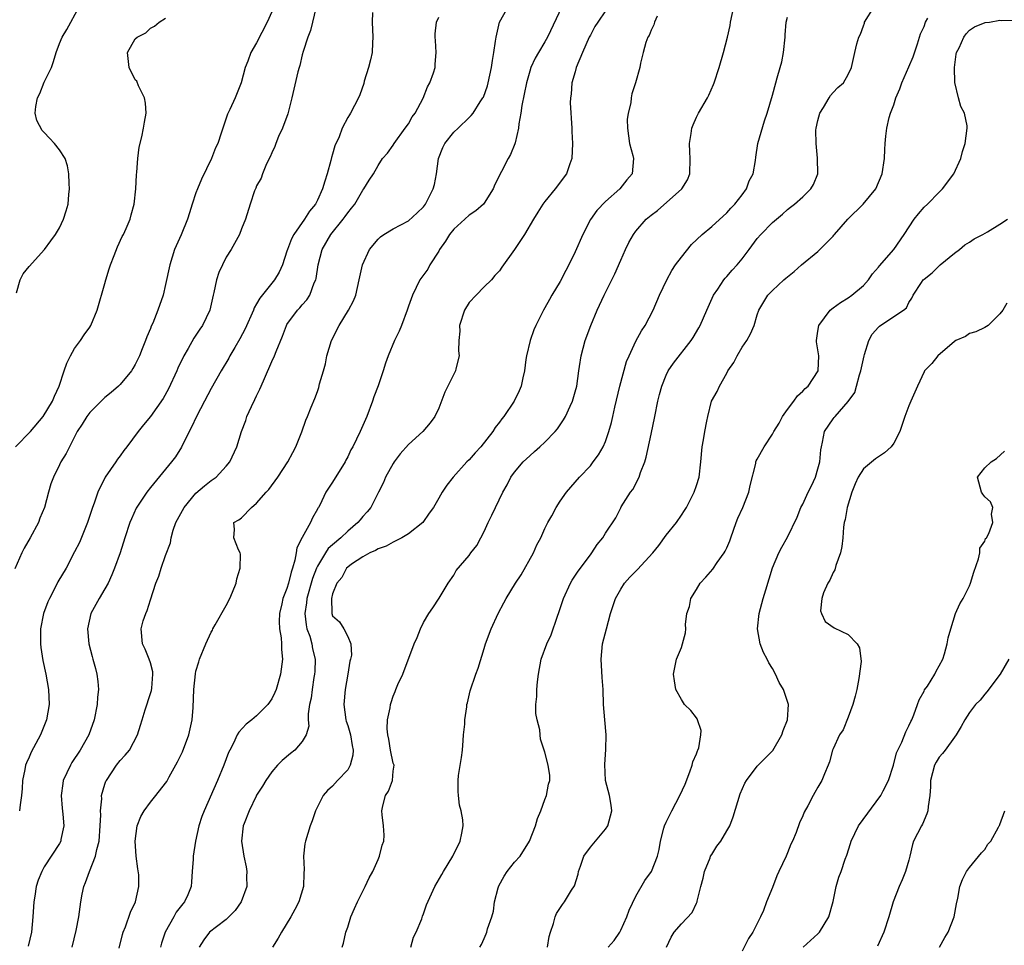
# Model space of a CAD drawing. Units: inches. Extents: x 2511000 to 2514000, y 1545000 to 1548000.
# Drawn here: x 2511220 to 2511350, y 1545553 to 1545675 of the extents above; entities that cross this region are included whole.
import ezdxf

# ---------------------------------------------------------------- set-up
doc = ezdxf.new("R2010")
doc.units = ezdxf.units.IN
doc.header["$MEASUREMENT"] = 0
doc.layers.add('LD25111545_2ft', color=114, linetype='Continuous')

msp = doc.modelspace()

# ---------------------------------------------------------------- linework, layer by layer
at = {"layer": 'LD25111545_2ft'}
for points, elevation in [([(2511219.31, 1545639.31), (2511219.82, 1545641), (2511220.22, 1545641.78), (2511221, 1545642.78), (2511223.01, 1545645), (2511223.87, 1545646.13), (2511224.49, 1545647), (2511225, 1545647.87), (2511225.55, 1545649), (2511225.9, 1545650.1), (2511226.13, 1545651), (2511226.24, 1545652.24), (2511226.33, 1545653), (2511226.29, 1545653.71), (2511226.25, 1545655), (2511226.05, 1545656.05), (2511225.74, 1545657), (2511225, 1545658.17), (2511224.35, 1545659), (2511223.67, 1545659.67), (2511223, 1545660.43), (2511222.7, 1545660.7), (2511222.01, 1545662.01), (2511221.8, 1545663), (2511221.87, 1545663.87), (2511222.1, 1545665), (2511222.4, 1545665.6), (2511223, 1545667.09), (2511223.93, 1545669), (2511224.22, 1545669.78), (2511224.56, 1545671), (2511225, 1545672.17), (2511225.35, 1545673), (2511225.99, 1545674.01), (2511227.59, 1545677)], 7168), ([(2511258.81, 1545676.81), (2511258.36, 1545675), (2511258.11, 1545673.89), (2511257.74, 1545673), (2511257.11, 1545671.11), (2511257, 1545670.7), (2511256.71, 1545669.29), (2511256.6, 1545669), (2511256.45, 1545668.45), (2511255.63, 1545665), (2511255.09, 1545662.91), (2511254.42, 1545661), (2511253.9, 1545659.9), (2511253.54, 1545659), (2511253.41, 1545658.59), (2511253, 1545657.77), (2511252.79, 1545657.21), (2511252.31, 1545656.31), (2511251.78, 1545655), (2511251.58, 1545654.42), (2511251, 1545653.39), (2511250.9, 1545653.1), (2511250.83, 1545653), (2511250.73, 1545652.73), (2511250.16, 1545651), (2511249.51, 1545649), (2511249, 1545647.73), (2511248.73, 1545647), (2511247.63, 1545645), (2511247, 1545643.99), (2511246.49, 1545643), (2511246.02, 1545641.98), (2511245.69, 1545641), (2511245.35, 1545639.35), (2511245.25, 1545639), (2511244.82, 1545637), (2511243.86, 1545635), (2511243.5, 1545634.5), (2511242.7, 1545633.3), (2511241.96, 1545631.96), (2511241.39, 1545631), (2511240.62, 1545629.38), (2511240.46, 1545629), (2511239.36, 1545626.64), (2511238.65, 1545625.35), (2511237, 1545622.98), (2511236.09, 1545621.91), (2511235.37, 1545621), (2511233.87, 1545619), (2511233.48, 1545618.52), (2511233, 1545617.82), (2511232.63, 1545617.37), (2511232.41, 1545617), (2511231.01, 1545614.99), (2511230.04, 1545613), (2511229.58, 1545611.58), (2511229.37, 1545611), (2511228.69, 1545609), (2511227.62, 1545606.38), (2511227, 1545605.15), (2511225.86, 1545603), (2511224.8, 1545601.2), (2511224.43, 1545600.43), (2511223.67, 1545599), (2511223.47, 1545598.53), (2511222.91, 1545597), (2511222.5, 1545595), (2511222.5, 1545593.5), (2511222.48, 1545593), (2511222.52, 1545592.53), (2511222.8, 1545590.8), (2511223.2, 1545589), (2511223.56, 1545587), (2511223.63, 1545585), (2511223.3, 1545583), (2511222.51, 1545581), (2511221.28, 1545578.72), (2511221, 1545578.05), (2511220.66, 1545577.34), (2511220.54, 1545577), (2511220.43, 1545576.43), (2511220.12, 1545575), (2511220.07, 1545573.93), (2511220, 1545573), (2511219.8, 1545571.8), (2511219.74, 1545571)], 7174), ([(2511232.87, 1545552.87), (2511233.3, 1545554.7), (2511233.4, 1545555), (2511233.69, 1545555.69), (2511234.37, 1545557.63), (2511235.04, 1545559), (2511235.48, 1545561), (2511235.45, 1545562.55), (2511235.33, 1545563.33), (2511235.13, 1545565), (2511235, 1545567), (2511235.26, 1545569), (2511235.74, 1545570.26), (2511236.16, 1545571), (2511237, 1545572.15), (2511237.7, 1545573), (2511239, 1545574.64), (2511239.14, 1545574.86), (2511239.46, 1545575.46), (2511240.57, 1545577.43), (2511241.23, 1545578.77), (2511242.06, 1545581), (2511242.21, 1545581.79), (2511242.48, 1545583), (2511242.62, 1545584.62), (2511242.73, 1545587), (2511242.94, 1545589.06), (2511243, 1545589.41), (2511243.37, 1545590.63), (2511243.48, 1545591), (2511244.29, 1545593), (2511245, 1545594.54), (2511245.17, 1545594.83), (2511245.24, 1545595), (2511245.53, 1545595.53), (2511247, 1545598.07), (2511247.46, 1545599), (2511247.81, 1545599.81), (2511248.28, 1545601), (2511248.4, 1545601.6), (2511248.84, 1545603), (2511248.85, 1545604.85), (2511248.82, 1545605), (2511248.61, 1545605.39), (2511247.99, 1545607), (2511248.07, 1545608.07), (2511248, 1545609), (2511248.66, 1545609.34), (2511249, 1545609.63), (2511250.33, 1545611), (2511251, 1545611.54), (2511252.26, 1545613), (2511252.62, 1545613.38), (2511253.8, 1545615), (2511255.13, 1545617), (2511255.75, 1545618.25), (2511256.18, 1545619), (2511256.95, 1545620.95), (2511257.48, 1545622.51), (2511257.7, 1545623), (2511258.2, 1545624.2), (2511258.66, 1545625.34), (2511259, 1545626.29), (2511259.18, 1545626.82), (2511259.3, 1545627.3), (2511259.8, 1545629), (2511260.06, 1545629.94), (2511260.26, 1545631), (2511260.85, 1545633), (2511261.88, 1545635), (2511263.13, 1545637), (2511263.75, 1545638.25), (2511264.06, 1545639), (2511264.53, 1545641), (2511264.96, 1545643), (2511265.86, 1545645), (2511267, 1545646.39), (2511267.33, 1545646.67), (2511267.78, 1545647), (2511269, 1545647.75), (2511271, 1545648.79), (2511272.17, 1545649.83), (2511273, 1545650.65), (2511273.26, 1545651), (2511274.27, 1545653), (2511274.43, 1545653.57), (2511274.7, 1545655), (2511274.96, 1545657), (2511275.53, 1545658.47), (2511275.8, 1545659), (2511277, 1545660.46), (2511277.56, 1545661), (2511279, 1545662.43), (2511279.3, 1545662.7), (2511279.53, 1545663), (2511280.48, 1545664.48), (2511280.83, 1545665), (2511280.89, 1545665.11), (2511281.42, 1545666.58), (2511281.53, 1545667), (2511281.96, 1545669), (2511282.08, 1545669.92), (2511282.28, 1545671), (2511282.5, 1545672.5), (2511282.56, 1545673), (2511283, 1545675), (2511284.15, 1545677)], 7180), ([(2511291.24, 1545677), (2511289.33, 1545673), (2511289, 1545672.39), (2511288.16, 1545671), (2511287.74, 1545670.26), (2511287.17, 1545669), (2511287, 1545668.52), (2511286.56, 1545667), (2511285.98, 1545663.98), (2511285.84, 1545663), (2511285.56, 1545661.56), (2511285.51, 1545661), (2511285.08, 1545659.08), (2511285.06, 1545658.94), (2511284.47, 1545657.53), (2511284.15, 1545657), (2511282.4, 1545653.6), (2511282.18, 1545653), (2511281, 1545651.14), (2511280.9, 1545651), (2511279.88, 1545650.12), (2511279, 1545649.53), (2511278.46, 1545649), (2511277, 1545647.71), (2511276.43, 1545647), (2511275.89, 1545646.11), (2511275.12, 1545645), (2511275, 1545644.79), (2511273.84, 1545643), (2511273.57, 1545642.43), (2511272.52, 1545641), (2511271.55, 1545639), (2511271, 1545637.52), (2511270.83, 1545637), (2511270.08, 1545635), (2511269.77, 1545634.23), (2511269.19, 1545633), (2511268.35, 1545631), (2511267.98, 1545630.02), (2511267.7, 1545629), (2511267.01, 1545627.01), (2511266.44, 1545625.56), (2511266.26, 1545625), (2511265.51, 1545623), (2511264.65, 1545621), (2511263.67, 1545619), (2511263.43, 1545618.57), (2511263, 1545617.66), (2511262.77, 1545617.23), (2511262.65, 1545617), (2511261, 1545614.34), (2511260.14, 1545613), (2511259.31, 1545611.31), (2511259.14, 1545611), (2511259.08, 1545610.92), (2511259, 1545610.75), (2511258.36, 1545609.64), (2511258.09, 1545609), (2511257, 1545607.02), (2511256.31, 1545605.69), (2511256.22, 1545605), (2511256.05, 1545604.05), (2511255.72, 1545603), (2511255.53, 1545602.47), (2511255.19, 1545601), (2511255, 1545600.32), (2511254.45, 1545599), (2511254.3, 1545598.3), (2511253.99, 1545597), (2511253.96, 1545595.96), (2511254, 1545595), (2511254.22, 1545593.78), (2511254.28, 1545593), (2511254.29, 1545592.28), (2511254.39, 1545591), (2511254.13, 1545589), (2511253.56, 1545587), (2511253.4, 1545586.6), (2511253, 1545585.75), (2511252.48, 1545585), (2511251, 1545583.53), (2511250.36, 1545583), (2511249.6, 1545582.4), (2511248.64, 1545581.36), (2511248.44, 1545581), (2511247.93, 1545579.93), (2511247.44, 1545579), (2511247.3, 1545578.7), (2511246.67, 1545577), (2511245.84, 1545575), (2511244.06, 1545571), (2511243.78, 1545570.22), (2511243.39, 1545569), (2511242.95, 1545567), (2511242.61, 1545565), (2511242.61, 1545564.61), (2511242.51, 1545563), (2511242.39, 1545561.61), (2511242.37, 1545561), (2511241.92, 1545559.92), (2511241.5, 1545559), (2511241.27, 1545558.73), (2511240.38, 1545557.62), (2511240.07, 1545557), (2511238.92, 1545555), (2511238.45, 1545553.55), (2511238.3, 1545553)], 7182), ([(2511297, 1545676.5), (2511295.97, 1545675), (2511295.6, 1545674.4), (2511295, 1545673.29), (2511294.86, 1545673), (2511293.98, 1545671), (2511293.15, 1545669), (2511293, 1545668.42), (2511292.58, 1545667), (2511292.49, 1545665.51), (2511292.39, 1545665), (2511292.36, 1545664.36), (2511292.54, 1545661), (2511292.58, 1545660.58), (2511292.65, 1545659), (2511292.56, 1545657), (2511292.31, 1545656.31), (2511291.86, 1545655), (2511290.37, 1545653), (2511289, 1545651.34), (2511288.75, 1545651), (2511288.07, 1545649.93), (2511287.49, 1545649), (2511286.3, 1545647), (2511285, 1545645.03), (2511283.34, 1545642.66), (2511283, 1545642.19), (2511282.42, 1545641.58), (2511281.98, 1545641), (2511281, 1545640.08), (2511279.94, 1545639), (2511279, 1545638), (2511278.39, 1545637), (2511277.76, 1545635), (2511277.78, 1545634.22), (2511277.68, 1545633), (2511277.63, 1545631.63), (2511277.69, 1545631), (2511277.28, 1545629.28), (2511277.23, 1545629), (2511275.81, 1545626.19), (2511275, 1545624.09), (2511274.51, 1545623), (2511273.86, 1545622.14), (2511272.89, 1545621), (2511271, 1545619.29), (2511269.94, 1545618.06), (2511269.13, 1545617), (2511269, 1545616.8), (2511268.01, 1545615), (2511267.72, 1545614.28), (2511267.08, 1545613), (2511266.04, 1545611), (2511265.59, 1545610.41), (2511265, 1545609.81), (2511264.63, 1545609.37), (2511264.36, 1545609), (2511263, 1545607.87), (2511262.11, 1545607), (2511261, 1545606.05), (2511260.44, 1545605.56), (2511260.08, 1545605), (2511259, 1545603.25), (2511258.89, 1545603), (2511258.36, 1545601.64), (2511257.62, 1545599), (2511257.57, 1545598.43), (2511257.34, 1545597), (2511257.51, 1545595.51), (2511257.63, 1545595), (2511257.99, 1545594.01), (2511258.28, 1545593), (2511258.37, 1545592.37), (2511258.7, 1545591), (2511258.66, 1545589.34), (2511258.64, 1545589), (2511258.55, 1545588.55), (2511258.31, 1545587), (2511258.17, 1545585.83), (2511257.98, 1545585), (2511257.79, 1545583.79), (2511257.81, 1545583), (2511257.86, 1545582.14), (2511257.54, 1545581), (2511257, 1545580.11), (2511256.03, 1545579), (2511255.45, 1545578.55), (2511254.36, 1545577.64), (2511253.76, 1545577), (2511253, 1545576.13), (2511252.21, 1545575), (2511251.76, 1545574.24), (2511251, 1545573.06), (2511250.94, 1545572.94), (2511250, 1545571), (2511249.34, 1545569.34), (2511249.23, 1545569), (2511248.99, 1545567), (2511249.3, 1545565), (2511249.6, 1545563.6), (2511249.7, 1545563), (2511249.68, 1545562.32), (2511249.69, 1545561), (2511248.97, 1545559), (2511248.15, 1545557.85), (2511247.35, 1545557), (2511247, 1545556.67), (2511245.71, 1545555.71), (2511244.79, 1545555), (2511244.03, 1545553.97), (2511243.44, 1545553)], 7184), ([(2511262.27, 1545553), (2511262.47, 1545553.54), (2511262.76, 1545555), (2511263, 1545555.66), (2511263.42, 1545557), (2511263.91, 1545558.09), (2511264.28, 1545559), (2511265.31, 1545561), (2511265.85, 1545562.15), (2511266.32, 1545563), (2511267, 1545564.59), (2511267.2, 1545565), (2511267.56, 1545566.44), (2511267.77, 1545567), (2511267.8, 1545567.8), (2511267.74, 1545569), (2511267.55, 1545570.45), (2511267.51, 1545571), (2511267.65, 1545571.65), (2511268, 1545573), (2511268.4, 1545573.6), (2511268.89, 1545575), (2511269, 1545576.2), (2511269.12, 1545577), (2511269, 1545577.27), (2511268.66, 1545579), (2511268.43, 1545580.43), (2511268.28, 1545581), (2511268.19, 1545581.81), (2511268.25, 1545583), (2511268.59, 1545584.59), (2511268.64, 1545585), (2511268.73, 1545585.27), (2511269, 1545586.11), (2511269.27, 1545586.73), (2511269.37, 1545587), (2511269.63, 1545587.63), (2511270.28, 1545589), (2511271.79, 1545593), (2511272.15, 1545593.85), (2511272.6, 1545595), (2511273, 1545595.81), (2511273.71, 1545597), (2511274.24, 1545597.76), (2511275.05, 1545599.05), (2511276.25, 1545601), (2511277, 1545602.08), (2511277.32, 1545602.68), (2511279, 1545604.67), (2511279.22, 1545605), (2511280.02, 1545605.98), (2511280.55, 1545607), (2511281, 1545607.83), (2511281.51, 1545609), (2511282.02, 1545609.98), (2511282.48, 1545611), (2511283.48, 1545613), (2511284.02, 1545613.98), (2511284.53, 1545615), (2511285, 1545615.66), (2511286.14, 1545617), (2511287, 1545617.82), (2511287.64, 1545618.36), (2511288.36, 1545619), (2511289, 1545619.6), (2511290.36, 1545621), (2511290.65, 1545621.35), (2511291.47, 1545622.53), (2511291.73, 1545623), (2511292.34, 1545624.34), (2511292.66, 1545625), (2511293, 1545626.23), (2511293.2, 1545627), (2511293.47, 1545629), (2511293.57, 1545629.57), (2511293.78, 1545631), (2511294.33, 1545633), (2511295.07, 1545635), (2511295.92, 1545637), (2511296.84, 1545639), (2511298.22, 1545641.78), (2511299, 1545643.58), (2511299.64, 1545645), (2511300.09, 1545645.91), (2511300.67, 1545647), (2511301, 1545647.44), (2511302.37, 1545649), (2511303, 1545649.53), (2511303.84, 1545650.16), (2511307.06, 1545653), (2511307.8, 1545654.2), (2511308.1, 1545655), (2511308.18, 1545657), (2511308.1, 1545657.9), (2511308.08, 1545659), (2511308.31, 1545660.31), (2511308.38, 1545661), (2511308.54, 1545661.46), (2511309, 1545662.48), (2511309.26, 1545663), (2511310.43, 1545665), (2511310.63, 1545665.37), (2511311.24, 1545666.76), (2511311.33, 1545667), (2511311.99, 1545669), (2511312.57, 1545671), (2511313.1, 1545673), (2511313.44, 1545674.56), (2511313.5, 1545675), (2511313.93, 1545677)], 7188), ([(2511280.44, 1545553), (2511280.64, 1545553.36), (2511281, 1545554.14), (2511281.25, 1545554.75), (2511281.34, 1545555), (2511281.45, 1545555.45), (2511282.01, 1545557), (2511282.25, 1545557.75), (2511282.38, 1545559), (2511282.84, 1545560.84), (2511282.92, 1545561.08), (2511283.62, 1545562.38), (2511284.04, 1545563), (2511285, 1545564.2), (2511285.73, 1545565), (2511286.99, 1545567), (2511287.77, 1545569), (2511288.02, 1545569.98), (2511288.45, 1545571), (2511289, 1545572.5), (2511289.22, 1545573), (2511289.5, 1545574.5), (2511289.64, 1545575), (2511289.64, 1545575.64), (2511289.45, 1545577), (2511289, 1545578.73), (2511288.43, 1545580.43), (2511288.37, 1545581), (2511288.32, 1545581.68), (2511287.99, 1545583), (2511287.83, 1545583.83), (2511287.82, 1545585), (2511287.95, 1545586.05), (2511287.93, 1545587), (2511288.01, 1545588.01), (2511288.16, 1545589), (2511288.53, 1545591), (2511289.25, 1545593), (2511289.82, 1545594.18), (2511290.68, 1545596.68), (2511290.86, 1545597.14), (2511291.44, 1545599), (2511292.38, 1545601), (2511292.61, 1545601.39), (2511293.41, 1545602.59), (2511295, 1545604.76), (2511295.19, 1545605), (2511295.91, 1545606.09), (2511296.64, 1545607), (2511297, 1545607.59), (2511298.36, 1545609.64), (2511299, 1545610.94), (2511299.08, 1545611.08), (2511300.31, 1545613), (2511300.62, 1545613.38), (2511301.43, 1545615), (2511301.61, 1545615.61), (2511302.18, 1545617), (2511302.37, 1545617.63), (2511303, 1545620.66), (2511303.52, 1545623), (2511303.92, 1545625), (2511304.13, 1545625.87), (2511304.42, 1545627), (2511305, 1545628.42), (2511305.27, 1545629), (2511305.98, 1545630.02), (2511308.31, 1545633), (2511308.58, 1545633.42), (2511309.32, 1545634.68), (2511309.48, 1545635), (2511310.35, 1545637), (2511311.24, 1545639), (2511311.79, 1545639.79), (2511312.58, 1545641), (2511312.77, 1545641.23), (2511313, 1545641.44), (2511313.7, 1545642.3), (2511314.35, 1545643), (2511315, 1545643.78), (2511315.93, 1545645), (2511317, 1545646.44), (2511317.49, 1545647), (2511319, 1545648.59), (2511320.32, 1545649.68), (2511321, 1545650.29), (2511321.41, 1545650.59), (2511321.94, 1545651), (2511323, 1545651.97), (2511324.08, 1545653), (2511324.41, 1545653.59), (2511324.98, 1545655), (2511324.95, 1545657.04), (2511324.76, 1545659), (2511324.75, 1545660.75), (2511324.76, 1545661), (2511325, 1545662.04), (2511325.26, 1545663), (2511325.75, 1545663.75), (2511326.5, 1545665), (2511326.68, 1545665.32), (2511327, 1545665.69), (2511327.65, 1545666.35), (2511328.36, 1545667), (2511329, 1545668.08), (2511329.42, 1545669), (2511329.89, 1545671), (2511330.14, 1545672.14), (2511330.41, 1545673), (2511330.61, 1545673.39), (2511331, 1545674.52), (2511331.13, 1545674.87), (2511331.16, 1545675), (2511332.41, 1545677)], 7192), ([(2511253, 1545676.33), (2511252.39, 1545675), (2511251, 1545672.26), (2511250.24, 1545671), (2511249.84, 1545669.84), (2511249.48, 1545669), (2511248.96, 1545667), (2511248.15, 1545665), (2511247.45, 1545663.45), (2511247.16, 1545662.84), (2511246.53, 1545661), (2511246.33, 1545660.33), (2511245.86, 1545659), (2511245.59, 1545658.41), (2511245.05, 1545657), (2511243.71, 1545654.29), (2511243.18, 1545653), (2511243, 1545652.5), (2511242.5, 1545651), (2511242.14, 1545649.86), (2511241.88, 1545649), (2511241.05, 1545646.95), (2511240.18, 1545645), (2511239.54, 1545643), (2511239, 1545640.41), (2511238.65, 1545639), (2511237.98, 1545637), (2511237.3, 1545635.3), (2511237.11, 1545634.89), (2511237, 1545634.61), (2511236.5, 1545633.5), (2511236.34, 1545633), (2511235.92, 1545631.92), (2511235.54, 1545631), (2511235, 1545629.86), (2511234.69, 1545629.31), (2511234.5, 1545629), (2511233, 1545627.21), (2511232.8, 1545627), (2511231.83, 1545626.17), (2511231, 1545625.5), (2511230.74, 1545625.26), (2511230.5, 1545625), (2511229, 1545623.53), (2511228.6, 1545623), (2511228.01, 1545621.99), (2511227.34, 1545621), (2511227, 1545620.32), (2511226.31, 1545619), (2511225.89, 1545618.11), (2511225.19, 1545617), (2511225, 1545616.6), (2511224.19, 1545615), (2511223.88, 1545614.12), (2511223.53, 1545613), (2511223.01, 1545611), (2511222.43, 1545609.57), (2511222.23, 1545609), (2511221.15, 1545607), (2511220.36, 1545605.64), (2511220.04, 1545605), (2511219.09, 1545602.91)], 7172), ([(2511219.19, 1545619), (2511221.16, 1545621), (2511222.86, 1545623), (2511224.09, 1545625), (2511224.34, 1545625.66), (2511224.95, 1545627), (2511225.6, 1545629), (2511225.97, 1545630.03), (2511226.46, 1545631), (2511227, 1545631.95), (2511227.76, 1545633), (2511228.25, 1545633.75), (2511229, 1545634.77), (2511229.14, 1545635), (2511229.96, 1545637), (2511231, 1545640.53), (2511231.12, 1545641), (2511231.55, 1545642.45), (2511231.73, 1545643), (2511232.21, 1545644.21), (2511232.64, 1545645.36), (2511233.28, 1545646.72), (2511233.43, 1545647), (2511233.79, 1545647.79), (2511234.3, 1545649), (2511234.43, 1545649.57), (2511234.84, 1545651), (2511235.05, 1545653), (2511235.14, 1545654.86), (2511235.19, 1545655.19), (2511235.32, 1545657), (2511235.49, 1545658.51), (2511235.85, 1545659.85), (2511236.09, 1545661), (2511236.19, 1545661.81), (2511236.42, 1545663), (2511236.32, 1545664.32), (2511236.21, 1545665), (2511235.42, 1545666.58), (2511235.19, 1545667.19), (2511235, 1545667.38), (2511234.18, 1545669), (2511233.97, 1545671), (2511235, 1545672.78), (2511235.24, 1545673), (2511236.4, 1545673.6), (2511237, 1545674.19), (2511237.54, 1545674.46), (2511238.13, 1545675), (2511239, 1545675.52)], 7170), ([(2511266.27, 1545676.27), (2511266.23, 1545675), (2511266.33, 1545673), (2511266.26, 1545672.26), (2511266.21, 1545671), (2511265.99, 1545670.01), (2511265.74, 1545669), (2511265.19, 1545667.19), (2511265.11, 1545666.89), (2511264.59, 1545665.41), (2511264.41, 1545665), (2511263.37, 1545663), (2511263.22, 1545662.78), (2511263, 1545662.41), (2511262.27, 1545661), (2511261.86, 1545659.86), (2511261.32, 1545658.68), (2511261, 1545657.6), (2511260.85, 1545657.15), (2511260.76, 1545656.76), (2511260.28, 1545655), (2511259.98, 1545654.02), (2511259.7, 1545653), (2511259, 1545651.5), (2511258.74, 1545651), (2511257.95, 1545650.05), (2511257.31, 1545649), (2511255.91, 1545647), (2511255.6, 1545646.4), (2511255.06, 1545645), (2511255, 1545644.78), (2511254.39, 1545643), (2511253.98, 1545642.02), (2511253.37, 1545641), (2511251.4, 1545638.6), (2511251, 1545637.84), (2511250.68, 1545637.32), (2511250.57, 1545637), (2511249.47, 1545634.53), (2511248.78, 1545633.22), (2511248.1, 1545632.1), (2511247.47, 1545631), (2511247.31, 1545630.69), (2511246.32, 1545629), (2511245, 1545626.66), (2511244.14, 1545625), (2511243.07, 1545623), (2511242.42, 1545621.58), (2511242.09, 1545621), (2511241.07, 1545618.93), (2511240.31, 1545617.69), (2511239.79, 1545617), (2511237, 1545613.61), (2511236.53, 1545613), (2511235.12, 1545610.88), (2511234.49, 1545609.51), (2511234.29, 1545609), (2511233.63, 1545607), (2511233, 1545605), (2511232.27, 1545603), (2511231.9, 1545602.1), (2511231.4, 1545601), (2511231, 1545600.25), (2511230.25, 1545599), (2511229.14, 1545597), (2511228.69, 1545595), (2511228.88, 1545593), (2511229.33, 1545591.33), (2511229.41, 1545591), (2511229.75, 1545589.75), (2511229.93, 1545589), (2511230.05, 1545588.05), (2511230.13, 1545587), (2511230.03, 1545585.97), (2511229.98, 1545585), (2511229.59, 1545583), (2511228.88, 1545581), (2511227.74, 1545579), (2511226.64, 1545577.36), (2511226.43, 1545577), (2511225.98, 1545575.98), (2511225.5, 1545575), (2511225.42, 1545574.58), (2511225.21, 1545573), (2511225.36, 1545571.36), (2511225.46, 1545570.54), (2511225.58, 1545569), (2511225.19, 1545567.19), (2511225.16, 1545567), (2511225, 1545566.69), (2511223, 1545563.59), (2511222.66, 1545563), (2511222.17, 1545561.83), (2511221.92, 1545561), (2511221.74, 1545559.74), (2511221.6, 1545559), (2511221.49, 1545557), (2511221.29, 1545555), (2511220.87, 1545553.13)], 7176), ([(2511226.69, 1545553), (2511227.2, 1545555.2), (2511227.53, 1545557), (2511227.81, 1545559), (2511228.01, 1545560.01), (2511228.22, 1545561), (2511228.45, 1545561.55), (2511228.94, 1545563), (2511229.76, 1545565), (2511229.91, 1545565.91), (2511230.22, 1545567), (2511230.38, 1545569), (2511230.45, 1545570.45), (2511230.41, 1545571), (2511230.57, 1545572.57), (2511230.56, 1545573), (2511231, 1545574.49), (2511231.12, 1545574.88), (2511231.18, 1545575), (2511232.5, 1545577), (2511233, 1545577.64), (2511233.68, 1545578.32), (2511234.22, 1545579), (2511235.3, 1545581), (2511235.7, 1545582.3), (2511235.9, 1545583), (2511236.3, 1545584.3), (2511237, 1545586.44), (2511237.13, 1545586.87), (2511237.16, 1545587.16), (2511237.32, 1545589), (2511237.3, 1545589.3), (2511237, 1545590.5), (2511236.84, 1545591), (2511236.29, 1545592.29), (2511235.94, 1545593), (2511235.75, 1545595), (2511236.03, 1545596.03), (2511236.37, 1545597), (2511236.58, 1545597.42), (2511237, 1545598.79), (2511237.72, 1545601), (2511238.08, 1545601.92), (2511238.42, 1545603), (2511239, 1545604.65), (2511239.65, 1545606.35), (2511239.72, 1545607), (2511239.98, 1545607.98), (2511240.34, 1545609), (2511241.43, 1545611), (2511243, 1545612.87), (2511244.14, 1545613.86), (2511245, 1545614.53), (2511245.67, 1545615), (2511247, 1545616.44), (2511247.45, 1545617), (2511248.38, 1545619), (2511248.98, 1545621), (2511249.55, 1545622.45), (2511249.72, 1545623), (2511250.3, 1545624.3), (2511250.77, 1545625.23), (2511251, 1545625.72), (2511251.43, 1545626.57), (2511251.58, 1545627), (2511252.02, 1545628.01), (2511253, 1545630.23), (2511253.37, 1545631), (2511253.57, 1545631.57), (2511254.41, 1545633.59), (2511254.93, 1545635), (2511255, 1545635.11), (2511256.37, 1545637), (2511256.68, 1545637.32), (2511257, 1545637.71), (2511257.63, 1545638.37), (2511258.02, 1545639), (2511258.6, 1545640.6), (2511258.79, 1545641), (2511258.83, 1545641.17), (2511259.09, 1545643), (2511259.62, 1545645), (2511260.77, 1545647), (2511262.41, 1545649), (2511262.66, 1545649.34), (2511263, 1545649.84), (2511263.52, 1545650.48), (2511263.93, 1545651), (2511265, 1545652.83), (2511265.15, 1545653), (2511265.84, 1545654.16), (2511266.4, 1545655), (2511267, 1545656.09), (2511267.61, 1545657), (2511268.27, 1545657.73), (2511269, 1545658.75), (2511269.14, 1545659), (2511270.6, 1545661), (2511271, 1545661.6), (2511271.51, 1545662.49), (2511271.9, 1545663), (2511272.97, 1545664.97), (2511273.53, 1545666.47), (2511273.85, 1545667), (2511274.32, 1545668.32), (2511274.52, 1545669), (2511274.54, 1545669.46), (2511274.67, 1545671), (2511274.58, 1545672.58), (2511274.53, 1545673), (2511274.54, 1545673.46), (2511274.73, 1545675), (2511275, 1545675.66)], 7178), ([(2511303.79, 1545675.79), (2511303.47, 1545675), (2511303.38, 1545674.62), (2511303, 1545673.92), (2511302.77, 1545673.23), (2511302.59, 1545673), (2511302.3, 1545672.3), (2511301.98, 1545671), (2511301.6, 1545669.6), (2511301.51, 1545669), (2511300.96, 1545667), (2511300.47, 1545665.53), (2511300.38, 1545665), (2511300.33, 1545664.33), (2511299.98, 1545663), (2511299.87, 1545662.13), (2511299.88, 1545661), (2511300.17, 1545659), (2511300.6, 1545657.4), (2511300.68, 1545657), (2511300.51, 1545655), (2511299.8, 1545654.2), (2511298.89, 1545653), (2511297, 1545651.33), (2511295.86, 1545650.14), (2511295, 1545648.96), (2511294, 1545647), (2511293, 1545644.68), (2511292.16, 1545643), (2511291.75, 1545642.25), (2511291, 1545640.79), (2511289.94, 1545639), (2511289.6, 1545638.4), (2511289, 1545637.3), (2511288.82, 1545637), (2511287.81, 1545635), (2511287.57, 1545634.43), (2511287.07, 1545633), (2511286.59, 1545631), (2511286.51, 1545630.51), (2511286.31, 1545629), (2511286.09, 1545628.09), (2511285.87, 1545627), (2511285.61, 1545626.39), (2511284.97, 1545625.03), (2511283.6, 1545623), (2511283.31, 1545622.69), (2511283, 1545622.23), (2511282.45, 1545621.55), (2511282.14, 1545621), (2511280.54, 1545619), (2511279.8, 1545618.2), (2511279, 1545617.26), (2511278.73, 1545617), (2511276.93, 1545615), (2511276.07, 1545613.93), (2511275.46, 1545613), (2511275, 1545612.23), (2511274.31, 1545611), (2511273.75, 1545610.25), (2511272.89, 1545609), (2511271, 1545607.52), (2511270.16, 1545607), (2511269, 1545606.4), (2511268.09, 1545605.91), (2511267, 1545605.52), (2511266.68, 1545605.32), (2511265.91, 1545605), (2511265, 1545604.47), (2511263.5, 1545603.5), (2511263, 1545603.14), (2511262.86, 1545603), (2511262.24, 1545601.75), (2511261.59, 1545601), (2511261, 1545599.62), (2511260.85, 1545599), (2511260.9, 1545597.1), (2511260.89, 1545597), (2511261, 1545596.69), (2511261.93, 1545595.93), (2511262.51, 1545595), (2511263, 1545593.99), (2511263.42, 1545593), (2511263.52, 1545591.52), (2511263.39, 1545591), (2511263.29, 1545590.72), (2511263.01, 1545589), (2511262.65, 1545587), (2511262.49, 1545585), (2511262.77, 1545583), (2511262.81, 1545582.81), (2511263, 1545582.25), (2511263.36, 1545581), (2511263.59, 1545579.59), (2511263.71, 1545579), (2511263.68, 1545578.32), (2511263.35, 1545577), (2511263, 1545576.4), (2511261.66, 1545575), (2511261, 1545574.25), (2511260.34, 1545573.66), (2511259.77, 1545573), (2511258.78, 1545571), (2511258.33, 1545569.67), (2511258.07, 1545569), (2511257.43, 1545567), (2511257.36, 1545566.64), (2511257.16, 1545565), (2511257.26, 1545563.26), (2511257.22, 1545562.78), (2511257.17, 1545561), (2511256.57, 1545559), (2511256.04, 1545557.96), (2511255.49, 1545557), (2511254.27, 1545555), (2511253.82, 1545554.18), (2511253.1, 1545553)], 7186), ([(2511271.31, 1545553), (2511271.69, 1545554.31), (2511272.02, 1545555), (2511272.76, 1545556.76), (2511272.88, 1545557.12), (2511273, 1545557.4), (2511273.4, 1545558.6), (2511274.49, 1545561), (2511275.4, 1545562.6), (2511275.62, 1545563), (2511276.86, 1545565), (2511277.85, 1545567), (2511278.04, 1545568.04), (2511278.23, 1545569), (2511278.18, 1545569.82), (2511277.97, 1545571), (2511277.75, 1545571.75), (2511277.6, 1545573), (2511277.55, 1545573.55), (2511277.57, 1545575), (2511277.63, 1545575.63), (2511278, 1545578), (2511278.13, 1545579), (2511278.25, 1545580.25), (2511278.28, 1545581), (2511278.43, 1545582.43), (2511278.43, 1545583), (2511278.71, 1545584.71), (2511278.73, 1545585), (2511278.78, 1545585.22), (2511279.17, 1545586.83), (2511279.9, 1545589), (2511280.2, 1545589.8), (2511281, 1545592.39), (2511281.18, 1545593), (2511281.91, 1545595), (2511282.83, 1545597), (2511283.6, 1545598.4), (2511283.91, 1545599), (2511285.11, 1545601), (2511285.87, 1545602.13), (2511287.49, 1545605), (2511287.95, 1545606.05), (2511288.45, 1545607), (2511289, 1545608.2), (2511289.39, 1545609), (2511289.9, 1545609.9), (2511290.48, 1545611), (2511291, 1545611.83), (2511291.86, 1545613), (2511293, 1545614.32), (2511293.56, 1545615), (2511295, 1545616.5), (2511295.39, 1545617), (2511296.08, 1545617.92), (2511296.7, 1545619), (2511297, 1545619.7), (2511297.45, 1545621), (2511297.81, 1545622.19), (2511297.96, 1545623), (2511298.23, 1545624.23), (2511298.91, 1545627), (2511299.78, 1545630.22), (2511300.11, 1545631), (2511301, 1545632.91), (2511301.73, 1545634.27), (2511302.23, 1545635), (2511303.28, 1545637), (2511304.12, 1545639), (2511305.07, 1545641), (2511305.75, 1545642.25), (2511306.25, 1545643), (2511307, 1545644.01), (2511308.33, 1545645.67), (2511309.76, 1545647), (2511311, 1545648.03), (2511313, 1545649.86), (2511313.53, 1545650.47), (2511314.05, 1545651), (2511315, 1545652.23), (2511315.57, 1545653), (2511315.95, 1545654.05), (2511316.45, 1545655), (2511316.76, 1545656.76), (2511316.8, 1545657.2), (2511317.1, 1545659), (2511317.97, 1545661.97), (2511318.31, 1545663), (2511319, 1545665.36), (2511319.47, 1545667), (2511319.63, 1545667.63), (2511320.03, 1545669), (2511320.23, 1545669.77), (2511320.47, 1545671), (2511320.69, 1545673), (2511320.7, 1545673.3), (2511320.8, 1545675), (2511321, 1545675.66)], 7190), ([(2511289.33, 1545553), (2511289.58, 1545554.42), (2511289.76, 1545555), (2511290.15, 1545556.15), (2511290.34, 1545557), (2511290.53, 1545557.47), (2511291.35, 1545558.65), (2511291.6, 1545559), (2511292.52, 1545560.52), (2511292.9, 1545561.1), (2511293.38, 1545562.62), (2511293.44, 1545563), (2511293.7, 1545563.7), (2511294.16, 1545565), (2511295, 1545566.2), (2511297, 1545568.57), (2511297.3, 1545569), (2511297.84, 1545571), (2511297.74, 1545571.74), (2511297.51, 1545573), (2511296.99, 1545575), (2511296.92, 1545577.08), (2511297.06, 1545579.06), (2511297.09, 1545581), (2511296.89, 1545583), (2511296.72, 1545585), (2511296.67, 1545587), (2511296.56, 1545588.56), (2511296.42, 1545591), (2511296.62, 1545593), (2511297.11, 1545595), (2511297.65, 1545597), (2511298.33, 1545599), (2511299, 1545600.2), (2511299.52, 1545601), (2511300.22, 1545601.78), (2511301, 1545602.61), (2511301.2, 1545602.8), (2511303.22, 1545605), (2511304.03, 1545605.97), (2511305, 1545607.33), (2511306.34, 1545609), (2511307, 1545609.99), (2511307.43, 1545610.57), (2511307.69, 1545611), (2511308.71, 1545613), (2511309, 1545613.9), (2511309.33, 1545615), (2511309.57, 1545617), (2511309.76, 1545619), (2511309.93, 1545619.93), (2511310.09, 1545621), (2511310.38, 1545622.38), (2511310.48, 1545623), (2511310.98, 1545625), (2511311.73, 1545626.27), (2511312.02, 1545627), (2511313, 1545628.72), (2511313.14, 1545629), (2511313.91, 1545630.09), (2511314.35, 1545631), (2511315, 1545632.11), (2511315.63, 1545633), (2511316.13, 1545633.87), (2511316.58, 1545635), (2511317, 1545636.39), (2511317.22, 1545637), (2511318.42, 1545639), (2511319, 1545639.62), (2511320.52, 1545641), (2511320.79, 1545641.21), (2511321, 1545641.42), (2511321.88, 1545642.12), (2511322.86, 1545643), (2511325, 1545644.74), (2511325.28, 1545645), (2511327, 1545646.76), (2511327.11, 1545646.89), (2511327.19, 1545647), (2511328.96, 1545649), (2511330.99, 1545651), (2511332.63, 1545653), (2511333.48, 1545655), (2511333.78, 1545657), (2511333.82, 1545658.18), (2511333.87, 1545659), (2511333.96, 1545659.96), (2511334.09, 1545661), (2511334.41, 1545662.41), (2511334.6, 1545663), (2511335, 1545664.1), (2511335.3, 1545665), (2511335.81, 1545666.19), (2511336.08, 1545667), (2511337, 1545669.08), (2511337.58, 1545670.42), (2511338.14, 1545672.14), (2511338.54, 1545673.46), (2511339, 1545674.4), (2511339.21, 1545675), (2511339.52, 1545675.52)], 7194), ([(2511297.34, 1545553), (2511298.12, 1545553.88), (2511298.87, 1545555), (2511299, 1545555.24), (2511299.82, 1545557), (2511300.11, 1545557.89), (2511301, 1545559.75), (2511302.19, 1545561.81), (2511303.05, 1545563), (2511303.85, 1545565), (2511304.09, 1545565.91), (2511304.26, 1545567), (2511304.7, 1545568.7), (2511304.79, 1545569), (2511305, 1545569.48), (2511305.74, 1545571), (2511306.81, 1545573), (2511307.49, 1545574.51), (2511308.13, 1545576.13), (2511308.44, 1545577), (2511308.53, 1545577.47), (2511309, 1545578.52), (2511309.12, 1545578.88), (2511309.18, 1545579), (2511309.29, 1545579.29), (2511309.57, 1545581), (2511309.6, 1545581.6), (2511309.14, 1545583), (2511309.1, 1545583.1), (2511309, 1545583.25), (2511308.23, 1545584.23), (2511307.4, 1545585), (2511307, 1545585.67), (2511306.26, 1545587), (2511306.11, 1545588.11), (2511305.95, 1545589), (2511306.37, 1545591), (2511307, 1545592.51), (2511307.16, 1545593), (2511307.55, 1545594.45), (2511307.59, 1545595), (2511307.56, 1545595.56), (2511307.74, 1545597), (2511308.06, 1545597.94), (2511308.24, 1545599), (2511309, 1545600.17), (2511309.5, 1545601), (2511310.21, 1545601.79), (2511311.13, 1545602.87), (2511311.74, 1545603.74), (2511312.65, 1545605), (2511312.79, 1545605.21), (2511313, 1545605.65), (2511313.4, 1545606.6), (2511313.52, 1545607), (2511314.22, 1545609), (2511314.44, 1545609.56), (2511315.09, 1545611), (2511315.89, 1545613), (2511316.09, 1545613.91), (2511316.8, 1545616.8), (2511316.83, 1545617), (2511316.87, 1545617.13), (2511317, 1545617.37), (2511317.93, 1545619), (2511319, 1545620.65), (2511319.18, 1545621), (2511319.88, 1545622.12), (2511320.35, 1545623), (2511321, 1545623.91), (2511321.84, 1545625), (2511322.3, 1545625.7), (2511323, 1545626.31), (2511323.33, 1545626.67), (2511323.73, 1545627), (2511325.05, 1545629), (2511325.12, 1545631), (2511324.82, 1545632.82), (2511324.82, 1545633), (2511325, 1545634.23), (2511325.14, 1545635), (2511326.63, 1545637), (2511327, 1545637.31), (2511327.99, 1545638.01), (2511329, 1545638.65), (2511329.49, 1545639), (2511331, 1545640.25), (2511331.66, 1545641), (2511332.19, 1545641.81), (2511333, 1545642.69), (2511333.13, 1545642.87), (2511335.01, 1545645), (2511336.4, 1545647), (2511337.71, 1545649), (2511338.28, 1545649.72), (2511339, 1545650.57), (2511339.44, 1545651), (2511341, 1545652.59), (2511341.44, 1545653), (2511342.93, 1545655), (2511343.84, 1545657), (2511344.07, 1545657.93), (2511344.41, 1545659), (2511344.7, 1545661), (2511344.67, 1545661.33), (2511344.34, 1545663), (2511343.85, 1545663.85), (2511343.54, 1545665), (2511343.05, 1545667.05), (2511343, 1545669), (2511343.22, 1545670.78), (2511343.27, 1545671), (2511343.62, 1545671.62), (2511344.23, 1545673), (2511344.57, 1545673.43), (2511345, 1545673.91), (2511345.64, 1545674.36), (2511347.08, 1545674.92), (2511347.63, 1545675), (2511349, 1545675.26), (2511349.22, 1545675.22), (2511351, 1545675.25)], 7196), ([(2511305.03, 1545553), (2511305.67, 1545554.33), (2511306.07, 1545555), (2511307, 1545556.08), (2511308.41, 1545557.59), (2511309, 1545558.82), (2511309.08, 1545559), (2511309.08, 1545559.08), (2511309.57, 1545561), (2511309.88, 1545562.12), (2511310.06, 1545563), (2511310.79, 1545564.79), (2511310.86, 1545565), (2511311, 1545565.25), (2511311.67, 1545566.33), (2511312.21, 1545567), (2511313, 1545568.36), (2511313.41, 1545569), (2511313.82, 1545570.18), (2511314.76, 1545573.24), (2511315.37, 1545574.63), (2511315.59, 1545575), (2511317, 1545576.87), (2511319.06, 1545578.94), (2511320.23, 1545581), (2511320.42, 1545581.58), (2511320.99, 1545583), (2511321.15, 1545585), (2511320.45, 1545587), (2511319.91, 1545587.91), (2511319.41, 1545589), (2511319, 1545589.77), (2511318.52, 1545590.52), (2511318.32, 1545591), (2511317.85, 1545591.85), (2511317.41, 1545593), (2511317.02, 1545595), (2511317.24, 1545597), (2511317.79, 1545599), (2511318.14, 1545600.14), (2511319, 1545603.02), (2511319.84, 1545605), (2511320.24, 1545605.76), (2511321, 1545607.07), (2511322.28, 1545609.72), (2511322.76, 1545611), (2511323, 1545611.44), (2511323.71, 1545613), (2511324.14, 1545613.86), (2511324.67, 1545615), (2511325, 1545616.08), (2511325.24, 1545617), (2511325.4, 1545618.6), (2511325.46, 1545619), (2511325.62, 1545619.62), (2511325.88, 1545621), (2511327, 1545622.68), (2511327.15, 1545622.85), (2511327.27, 1545623), (2511329, 1545624.96), (2511329.86, 1545626.14), (2511330.1, 1545627), (2511330.48, 1545628.48), (2511330.67, 1545629), (2511331.1, 1545631), (2511331.16, 1545631.16), (2511331.73, 1545633), (2511332.14, 1545633.86), (2511333, 1545634.78), (2511333.12, 1545634.88), (2511335, 1545636.19), (2511336.28, 1545637), (2511336.67, 1545637.33), (2511337, 1545638.04), (2511337.4, 1545638.6), (2511337.57, 1545639), (2511338.66, 1545640.66), (2511338.9, 1545641), (2511339, 1545641.1), (2511340.06, 1545641.94), (2511341.11, 1545643), (2511343, 1545644.51), (2511343.67, 1545645), (2511344.39, 1545645.61), (2511345, 1545645.99), (2511345.6, 1545646.4), (2511346.75, 1545647), (2511347.36, 1545647.36), (2511349, 1545648.34), (2511349.99, 1545649)], 7198), ([(2511349.93, 1545637.93), (2511349.38, 1545637), (2511349, 1545636.53), (2511347.47, 1545635), (2511347, 1545634.71), (2511345.83, 1545634.17), (2511345, 1545633.94), (2511344.45, 1545633.55), (2511343.2, 1545633), (2511343, 1545632.88), (2511340.82, 1545631), (2511340.03, 1545629.97), (2511339.07, 1545629), (2511339, 1545628.89), (2511338.16, 1545627), (2511337.79, 1545626.21), (2511337.28, 1545625), (2511337, 1545624.41), (2511336.48, 1545623), (2511335.79, 1545621), (2511335, 1545619.45), (2511334.68, 1545619), (2511333.8, 1545618.19), (2511333, 1545617.67), (2511332.58, 1545617.42), (2511331, 1545616.09), (2511330.33, 1545615), (2511329.91, 1545614.09), (2511329.5, 1545613), (2511328.87, 1545611), (2511328.6, 1545609.4), (2511328.49, 1545609), (2511328.4, 1545608.4), (2511328.28, 1545607), (2511328.15, 1545605.84), (2511327.97, 1545605), (2511327.36, 1545603.36), (2511327.24, 1545602.76), (2511327, 1545602.41), (2511326.6, 1545601.4), (2511326.32, 1545601), (2511325.73, 1545599.73), (2511325.52, 1545599), (2511325.36, 1545597.36), (2511325.48, 1545597), (2511325.97, 1545595.97), (2511327.14, 1545595.14), (2511329, 1545594.26), (2511330.19, 1545593), (2511330.49, 1545592.49), (2511330.7, 1545590.7), (2511330.42, 1545588.42), (2511330.13, 1545587), (2511329.91, 1545586.09), (2511329.63, 1545585), (2511329, 1545583.36), (2511328.32, 1545581.68), (2511327.85, 1545581), (2511327, 1545579.15), (2511326.94, 1545579), (2511326.54, 1545577.46), (2511326.36, 1545577), (2511325.87, 1545575.87), (2511325.52, 1545575), (2511325, 1545574.13), (2511324.61, 1545573.39), (2511324.36, 1545573), (2511323.66, 1545571.66), (2511323.19, 1545570.81), (2511323, 1545570.33), (2511322.58, 1545569.42), (2511322.12, 1545568.12), (2511321.64, 1545567), (2511321.42, 1545566.58), (2511321, 1545565.45), (2511320.8, 1545565), (2511319.85, 1545563), (2511319.6, 1545562.4), (2511319, 1545560.89), (2511318.22, 1545559), (2511317.83, 1545557.83), (2511317.45, 1545557), (2511317, 1545556.14), (2511316.43, 1545555), (2511315.86, 1545554.14), (2511315, 1545552.48)], 7200), ([(2511323.07, 1545553), (2511325, 1545554.78), (2511325.2, 1545555), (2511326.44, 1545557), (2511327.03, 1545559.03), (2511327.41, 1545561), (2511327.78, 1545562.22), (2511328.07, 1545563), (2511328.61, 1545564.61), (2511328.84, 1545565.16), (2511329.32, 1545566.68), (2511329.4, 1545567), (2511330.38, 1545569), (2511333.32, 1545573), (2511333.61, 1545573.61), (2511334.33, 1545575), (2511334.99, 1545577), (2511335.38, 1545578.62), (2511335.55, 1545579), (2511336.06, 1545580.06), (2511336.59, 1545581.41), (2511337, 1545582.18), (2511337.25, 1545582.75), (2511337.38, 1545583), (2511337.66, 1545583.66), (2511338.16, 1545585), (2511338.36, 1545585.64), (2511339, 1545586.75), (2511339.07, 1545586.93), (2511339.44, 1545587.43), (2511340.41, 1545589), (2511340.58, 1545589.42), (2511341, 1545590.1), (2511341.47, 1545591), (2511341.71, 1545591.71), (2511342.05, 1545593), (2511342.2, 1545593.8), (2511342.52, 1545595), (2511343.17, 1545597), (2511343.73, 1545598.27), (2511344.14, 1545599), (2511345, 1545600.66), (2511345.14, 1545601), (2511345.56, 1545602.44), (2511346.2, 1545604.2), (2511346.36, 1545605), (2511346.38, 1545605.62), (2511347, 1545606.55), (2511347.12, 1545606.88), (2511347.23, 1545607), (2511347.54, 1545607.54), (2511348.08, 1545609), (2511347.89, 1545610.11), (2511348.07, 1545611), (2511347.75, 1545611.75), (2511347, 1545612.41), (2511346.74, 1545612.74), (2511346.59, 1545613), (2511346.04, 1545615), (2511347, 1545616.22), (2511347.84, 1545617), (2511348.55, 1545617.45), (2511349.59, 1545618.41)], 7202), ([(2511350.17, 1545591), (2511349.06, 1545589), (2511347.3, 1545586.7), (2511347, 1545586.38), (2511346.4, 1545585.6), (2511345.79, 1545585), (2511345, 1545583.95), (2511344.36, 1545583), (2511343.9, 1545582.1), (2511343.24, 1545581), (2511343, 1545580.69), (2511341.79, 1545579), (2511341.45, 1545578.55), (2511341, 1545578.05), (2511340.6, 1545577.4), (2511340.37, 1545577), (2511339.84, 1545575), (2511339.84, 1545574.16), (2511339.77, 1545573), (2511339.55, 1545571.55), (2511339.52, 1545571), (2511339.39, 1545570.61), (2511338.79, 1545569.21), (2511338.65, 1545569), (2511337.63, 1545567), (2511337.46, 1545566.54), (2511337.13, 1545565), (2511337, 1545564.48), (2511336.56, 1545563), (2511336.12, 1545561.88), (2511335.72, 1545561), (2511334.94, 1545559), (2511334.35, 1545557), (2511333.7, 1545555), (2511332.87, 1545553.13)], 7204), ([(2511341.02, 1545553), (2511341.73, 1545554.27), (2511342.17, 1545555), (2511342.98, 1545557), (2511343.28, 1545558.72), (2511343.46, 1545559.46), (2511343.73, 1545561), (2511344.06, 1545561.94), (2511344.62, 1545563), (2511345, 1545563.53), (2511346.56, 1545565.44), (2511347, 1545565.88), (2511347.42, 1545566.58), (2511347.79, 1545567), (2511348.83, 1545568.83), (2511348.91, 1545569), (2511348.93, 1545569.07), (2511349, 1545569.19), (2511349.67, 1545571)], 7206)]:
    msp.add_lwpolyline(points, dxfattribs=dict(at, elevation=elevation))

doc.saveas('drawing.dxf')
